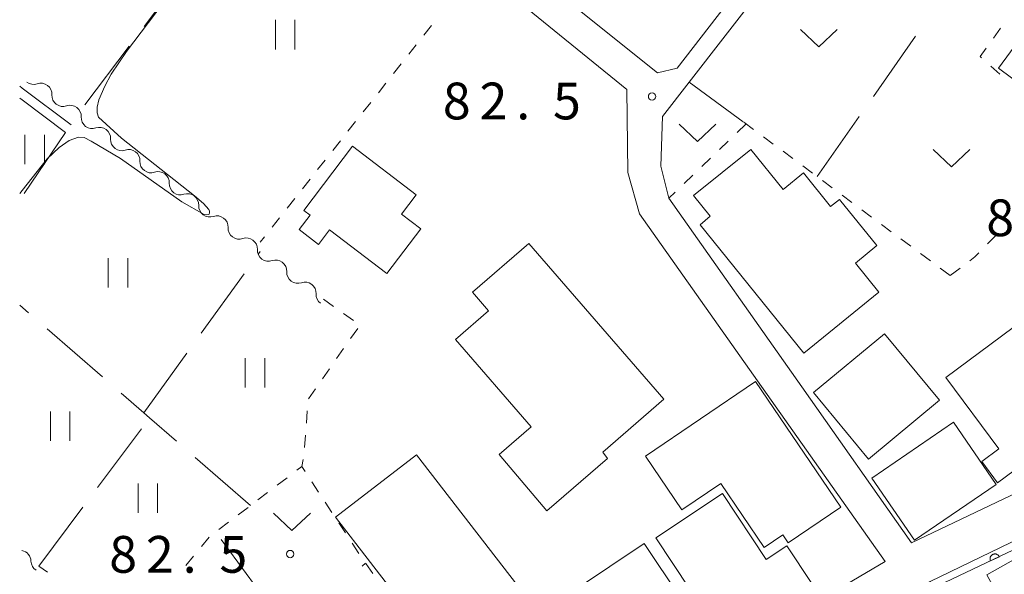
# Model space of a CAD drawing. Units: millimetres. Extents: x -72000 to -70000, y 25500 to 27000.
# Drawn here: x -72000 to -71900, y 25960 to 26016 of the extents above; entities that cross this region are included whole.
import ezdxf

# ---------------------------------------------------------------- set-up
doc = ezdxf.new("R2010")
doc.units = ezdxf.units.MM
for name, color, linetype, lineweight in [('210100_道路縁（街区線）', 7, 'Continuous', 15), ('300100_普通建物', 7, 'Continuous', 15), ('510200_一条河川、細流', 7, 'Continuous', 15), ('611000_被覆(直)', 7, 'Continuous', 20), ('611012_被覆(下)', 7, 'Continuous', 9), ('630100_植生界', 7, 'Continuous', 9), ('630200_耕地界', 7, 'Continuous', 9), ('631100_田', 7, 'Continuous', 9), ('631300_畑', 7, 'Continuous', 9), ('710200_等高線（主曲線）', 7, 'Continuous', 9), ('731200_図化機測定による標高点', 7, 'Continuous', 20), ('731207_図化機測定による標高点（注記）', 7, 'Continuous', 20)]:
    doc.layers.add(name, color=color, linetype=linetype, lineweight=lineweight)
doc.styles.add('Style-WORKING', font='txt')

msp = doc.modelspace()

# ---------------------------------------------------------------- linework, layer by layer
at = {"layer": '210100_道路縁（街区線）', "flags": 128}
for points in [[(-71932.88, 26011.48), (-71910.84, 26039.96), (-71888.33, 26069.07), (-71923.27, 26095.44), (-71942.28, 26110.69), (-71963.35, 26083.37), (-71963.36, 26083.36), (-71965, 26081.24), (-71986.66, 26053.17), (-71987.03, 26052.69), (-71978.13, 26045.58), (-71934.89, 26010.98), (-71932.88, 26011.48)], [(-71824.98, 26022.4), (-71886.75, 26067.84), (-71907.41, 26041.26), (-71908.42, 26039.95), (-71931.67, 26010.04), (-71934.39, 26006.54), (-71934.55, 26001.45), (-71933.76, 25998.19), (-71920.18, 25978.94), (-71908.97, 25963.05), (-71885.13, 25974.4), (-71872.07, 25980.9), (-71873.28, 25983.52), (-71883.76, 25998.36), (-71890.34, 26006.29)], [(-72000, 26035.69), (-71999.76, 26036.01), (-71989.06, 26050.09), (-71971.72, 26036.34), (-71954.5, 26022.68), (-71938.03, 26009.28), (-71937.94, 26000.81), (-71936.75, 25996.6), (-71911.66, 25961.13), (-71931.39, 25949.49), (-71935.92, 25946.64), (-71949.23, 25938.3), (-71963.25, 25924.9), (-71964.74, 25924.37), (-71977.62, 25931.54), (-71987.5, 25937.8)], [(-72000, 26009.62), (-71999.76, 26009.44), (-71994.73, 26005.7)], [(-71995.33, 26004.89), (-71999.76, 26008.22), (-72000, 26008.39)], [(-71861.81, 25963.82), (-71857.6, 25968.11), (-71858, 25969.47), (-71862.04, 25971.97), (-71867.48, 25976.37), (-71868.38, 25976.74), (-71869.11, 25977), (-71869.8, 25977.01), (-71870.11, 25976.96), (-71907.08, 25959.08), (-71909.42, 25957.35), (-71906, 25945.97), (-71905.68, 25944.91), (-71904.96, 25942.53), (-71903.14, 25936.54), (-71902.81, 25936.68), (-71896.7, 25939.43), (-71896.07, 25939.71), (-71888.43, 25943.13), (-71879.61, 25948.92), (-71872.29, 25954.39), (-71871.41, 25955.18), (-71871.15, 25955.41), (-71861.81, 25963.82)]]:
    msp.add_lwpolyline(points, dxfattribs=at)
at = {"layer": '300100_普通建物', "flags": 128}
for points in [[(-71891.63, 26005.19), (-71900.09, 26011.47), (-71890.89, 26024.04), (-71882.43, 26017.76), (-71891.63, 26005.19)], [(-71969.5, 25993.49), (-71971.47, 25995), (-71970.36, 25996.45), (-71971.01, 25996.95), (-71966.03, 26003.49), (-71959.52, 25998.53), (-71961.02, 25996.57), (-71959.07, 25995.08), (-71962.54, 25990.52), (-71968.37, 25994.97), (-71969.5, 25993.49)], [(-71919.97, 25982.38), (-71930.54, 25995.49), (-71929.52, 25996.36), (-71931.22, 25998.47), (-71925.38, 26003.17), (-71922.07, 25999.07), (-71920.01, 26000.77), (-71917.24, 25997.34), (-71916.32, 25998.08), (-71912.52, 25993.36), (-71914.69, 25991.57), (-71912.3, 25988.6), (-71919.97, 25982.38)], [(-71946.19, 25966.29), (-71951.07, 25972.04), (-71947.79, 25974.88), (-71955.51, 25983.79), (-71952.16, 25986.72), (-71953.79, 25988.6), (-71948.02, 25993.56), (-71934.26, 25977.68), (-71940.48, 25972.29), (-71940.02, 25971.64), (-71946.19, 25966.29)], [(-71901.8, 25971.34), (-71900.07, 25972.61), (-71905.47, 25979.9), (-71898.59, 25985), (-71896.09, 25981.61), (-71893.82, 25983.3), (-71887.5, 25974.72), (-71890.53, 25972.47), (-71892.34, 25974.98), (-71900.19, 25969.17), (-71901.8, 25971.34)], [(-71913.35, 25971.58), (-71918.98, 25978.37), (-71911.74, 25984.37), (-71906.11, 25977.58), (-71913.35, 25971.58)], [(-71932.41, 25966.4), (-71936.13, 25971.88), (-71924.91, 25979.5), (-71916.2, 25966.67), (-71921.55, 25963.04), (-71922.1, 25963.86), (-71924.01, 25962.55), (-71928.45, 25969.09), (-71932.41, 25966.4)], [(-71908.66, 25963.29), (-71913.01, 25969.63), (-71904.69, 25975.35), (-71900.33, 25969), (-71908.66, 25963.29)], [(-71953.47, 25947.16), (-71967.75, 25965.65), (-71959.49, 25972.03), (-71945.21, 25953.54), (-71953.47, 25947.16)], [(-71928.06, 25952.98), (-71935.06, 25963.56), (-71928.25, 25968.06), (-71923.8, 25961.34), (-71921.69, 25962.74), (-71919.14, 25958.89), (-71928.06, 25952.98)], [(-71935.61, 25947), (-71938.77, 25951.73), (-71937.83, 25952.36), (-71939.71, 25955.17), (-71940.75, 25954.48), (-71943.28, 25958.26), (-71936.27, 25962.96), (-71928.92, 25951.99), (-71932.8, 25949.39), (-71932.58, 25949.04), (-71935.61, 25947)], [(-71897.72, 25941.41), (-71900.21, 25945.84), (-71900.81, 25945.49), (-71905.29, 25953.44), (-71899.57, 25956.67), (-71901.3, 25959.77), (-71895.55, 25963), (-71886.86, 25947.52), (-71897.72, 25941.41)]]:
    msp.add_lwpolyline(points, dxfattribs=at)
at = {"layer": '510200_一条河川、細流', "extrusion": (0, 0, -1)}
for centre, start, end in [((71998.58, 26010.938), 250.80668, 306.97704), ((71995.584, 26008.682), 306.97704, 3.1474), ((71995.584, 26008.682), 250.80668, 306.97704), ((71992.589, 26006.427), 306.97704, 3.1474), ((71992.589, 26006.427), 250.80668, 306.97704), ((71989.593, 26004.171), 306.97704, 3.1474), ((71989.593, 26004.171), 250.80668, 306.97704), ((71986.597, 26001.915), 306.97704, 3.1474), ((71986.597, 26001.915), 250.80668, 306.97704), ((71983.601, 25999.66), 306.97704, 3.1474), ((71983.601, 25999.66), 250.80668, 306.97704), ((71980.605, 25997.404), 306.97704, 3.1474), ((71980.605, 25997.404), 250.80668, 306.97704), ((71977.61, 25995.148), 306.97704, 3.1474), ((71977.61, 25995.148), 250.80668, 306.97704), ((71974.614, 25992.893), 306.97704, 3.1474), ((71974.614, 25992.893), 250.80668, 306.97704), ((71971.618, 25990.637), 306.97704, 3.1474), ((71971.618, 25990.637), 250.80668, 306.97704), ((71968.622, 25988.382), 306.97704, 3.1474), ((71997.722, 25961.189), 302.58572, 358.75608)]:
    msp.add_arc(centre, 1.128, start, end, dxfattribs=at)
at = {"layer": '510200_一条河川、細流'}
for centre, start, end in [((-71997.839, 26008.805), 356.90335, 109.14257), ((-71994.843, 26006.549), 356.90335, 109.14257), ((-71991.847, 26004.294), 356.90335, 109.14257), ((-71988.851, 26002.038), 356.90335, 109.14257), ((-71985.856, 25999.783), 356.90335, 109.14257), ((-71982.86, 25997.527), 356.90335, 109.14257), ((-71979.864, 25995.271), 356.90335, 109.14257), ((-71976.868, 25993.016), 356.90335, 109.14257), ((-71973.873, 25990.76), 356.90335, 109.14257), ((-71970.877, 25988.505), 356.90335, 109.14257), ((-71999.979, 25961.139), 1.29468, 79.64345)]:
    msp.add_arc(centre, 1.13, start, end, dxfattribs=at)
at = {"layer": '611000_被覆(直)', "flags": 128}
for points in [[(-71858.43, 25968.86), (-71862.57, 25971.56), (-71866.09, 25974.28), (-71868.63, 25975.89), (-71869.4, 25975.94), (-71869.9, 25975.87), (-71882.39, 25969.67), (-71882.72, 25969.51), (-71883.1, 25969.36), (-71886.83, 25967.89), (-71905.49, 25959.01), (-71908.13, 25956.78)], [(-71900.01, 25961.618), (-71900.031, 25961.657), (-71900.055, 25961.693), (-71900.081, 25961.727), (-71900.111, 25961.759), (-71900.143, 25961.788), (-71900.178, 25961.815), (-71900.215, 25961.838), (-71900.254, 25961.857), (-71900.294, 25961.875), (-71900.336, 25961.887), (-71900.379, 25961.896), (-71900.422, 25961.901), (-71900.466, 25961.903), (-71900.509, 25961.901), (-71900.553, 25961.894), (-71900.594, 25961.885), (-71900.636, 25961.872), (-71900.676, 25961.854), (-71900.715, 25961.834), (-71900.752, 25961.81), (-71900.786, 25961.784), (-71900.818, 25961.754), (-71900.847, 25961.721), (-71900.873, 25961.686), (-71900.897, 25961.65), (-71900.916, 25961.611), (-71900.933, 25961.57), (-71900.945, 25961.528), (-71900.955, 25961.486), (-71900.96, 25961.443), (-71900.961, 25961.399), (-71900.959, 25961.355), (-71900.953, 25961.312), (-71900.943, 25961.27), (-71900.93, 25961.229), (-71900.913, 25961.188)], [(-71900.913, 25961.188), (-71900.01, 25961.618)]]:
    msp.add_lwpolyline(points, dxfattribs=at)
at = {"layer": '611012_被覆(下)', "flags": 128}
msp.add_lwpolyline([(-71908.13, 25956.78), (-71909.42, 25957.35), (-71907.08, 25959.08), (-71870.11, 25976.96), (-71869.8, 25977.01), (-71869.11, 25977), (-71868.38, 25976.74), (-71867.48, 25976.37), (-71862.04, 25971.97), (-71858, 25969.47), (-71858.43, 25968.86)], dxfattribs=at)
at = {"layer": '630100_植生界'}
for p, q in [((-71957.97, 26015.825), (-71958.744, 26014.844)), ((-71959.519, 26013.863), (-71960.294, 26012.883)), ((-71961.069, 26011.902), (-71961.844, 26010.921)), ((-71899.944, 26010.857), (-71900.88, 26011.685)), ((-71962.619, 26009.94), (-71963.394, 26008.959)), ((-71964.169, 26007.979), (-71964.944, 26006.998)), ((-71965.719, 26006.017), (-71966.494, 26005.036)), ((-71925.88, 26005.75), (-71926.782, 26004.885)), ((-71925.099, 26005.217), (-71926.103, 26005.962)), ((-71967.269, 26004.055), (-71968.043, 26003.074)), ((-71927.684, 26004.019), (-71928.586, 26003.154)), ((-71923.092, 26003.727), (-71924.096, 26004.472)), ((-71921.085, 26002.237), (-71922.088, 26002.982)), ((-71968.818, 26002.094), (-71969.593, 26001.113)), ((-71929.488, 26002.288), (-71930.39, 26001.423)), ((-71919.077, 26000.747), (-71920.081, 26001.492)), ((-71970.368, 26000.132), (-71971.143, 25999.151)), ((-71931.292, 26000.558), (-71932.194, 25999.692)), ((-71917.07, 25999.256), (-71918.074, 26000.002)), ((-71933.096, 25998.827), (-71933.76, 25998.19)), ((-71971.918, 25998.17), (-71972.693, 25997.19)), ((-71915.064, 25997.765), (-71916.067, 25998.511)), ((-71913.057, 25996.274), (-71914.06, 25997.02)), ((-71973.468, 25996.209), (-71974.243, 25995.228)), ((-71911.05, 25994.783), (-71912.054, 25995.529)), ((-71975.018, 25994.247), (-71975.45, 25993.7)), ((-71909.043, 25993.292), (-71910.047, 25994.038)), ((-71901.216, 25993.533), (-71900.345, 25994.43)), ((-71907.037, 25991.801), (-71908.04, 25992.547)), ((-71905.03, 25990.31), (-71906.033, 25991.056)), ((-71905.02, 25990.31), (-71904.021, 25991.062)), ((-71969, 25987.88), (-71967.979, 25987.159)), ((-71966.958, 25986.438), (-71965.936, 25985.717)), ((-71965.503, 25984.895), (-71966.221, 25983.872)), ((-71966.94, 25982.849), (-71967.658, 25981.826)), ((-71968.376, 25980.803), (-71969.095, 25979.78)), ((-71969.813, 25978.757), (-71970.532, 25977.734)), ((-71970.654, 25976.499), (-71970.742, 25975.253)), ((-71970.831, 25974.006), (-71970.92, 25972.759)), ((-71971.073, 25971.521), (-71971.21, 25970.82)), ((-71973.706, 25968.921), (-71972.711, 25969.678)), ((-71970.185, 25969.263), (-71969.498, 25968.219)), ((-71975.695, 25967.407), (-71974.7, 25968.164)), ((-71977.685, 25965.893), (-71976.69, 25966.65)), ((-71968.811, 25967.175), (-71968.124, 25966.131)), ((-71979.675, 25964.38), (-71978.68, 25965.136)), ((-71967.437, 25965.086), (-71966.749, 25964.042)), ((-71981.459, 25962.654), (-71980.668, 25963.621)), ((-71966.062, 25962.998), (-71965.375, 25961.954)), ((-71983.043, 25960.719), (-71982.251, 25961.686)), ((-71964.666, 25960.925), (-71963.959, 25959.894))]:
    msp.add_line(p, q, dxfattribs=at)
at = {"layer": '630100_植生界', "flags": 128}
for points in [[(-71900.622, 26014.522), (-71900.14, 26015.2), (-71899.899, 26015.541)], [(-71901.817, 26012.513), (-71901.96, 26012.64), (-71901.347, 26013.503)], [(-71903.023, 25991.814), (-71902.51, 25992.2), (-71902.087, 25992.636)], [(-71971.716, 25970.435), (-71971.21, 25970.82), (-71970.873, 25970.307)]]:
    msp.add_lwpolyline(points, dxfattribs=at)
at = {"layer": '630200_耕地界'}
for p, q in [((-71987.31, 26015.717), (-71982.787, 26021.7)), ((-71912.865, 26008.585), (-71908.557, 26014.724)), ((-71993.34, 26007.74), (-71988.817, 26013.723)), ((-71926.14, 26005.99), (-71931.67, 26010.04)), ((-71918.61, 26000.4), (-71914.302, 26006.539)), ((-71995.33, 26004.89), (-71999.536, 25998.68)), ((-71975.634, 25992.523), (-71975.47, 25992.75)), ((-71981.482, 25984.412), (-71977.096, 25990.495)), ((-71999.091, 25986.511), (-72000, 25987.3)), ((-71991.54, 25979.955), (-71997.203, 25984.872)), ((-71987.33, 25976.3), (-71982.944, 25982.384)), ((-71992.073, 25968.67), (-71987.582, 25974.677)), ((-71976.44, 25966.84), (-71982.104, 25971.757)), ((-71998.06, 25960.66), (-71993.57, 25966.667)), ((-71974.985, 25957.356), (-71979.437, 25963.391)), ((-71997.168, 25960.044), (-71998.06, 25960.66)), ((-71965.035, 25960.661), (-71964.69, 25960.96))]:
    msp.add_line(p, q, dxfattribs=at)
at = {"layer": '630200_耕地界', "flags": 128}
msp.add_lwpolyline([(-71983.992, 25973.395), (-71986.75, 25975.79), (-71987.33, 25976.3), (-71989.652, 25978.316)], dxfattribs=at)
at = {"layer": '631100_田'}
for p, q in [((-71973.9, 26013.38), (-71973.9, 26016.38)), ((-71971.9, 26013.38), (-71971.9, 26016.38)), ((-71999.48, 26001.67), (-71999.48, 26004.67)), ((-71997.48, 26001.67), (-71997.48, 26004.67)), ((-71990.96, 25989.07), (-71990.96, 25992.07)), ((-71988.96, 25989.07), (-71988.96, 25992.07)), ((-71976.98, 25978.88), (-71976.98, 25981.88)), ((-71974.98, 25978.88), (-71974.98, 25981.88)), ((-71996.87, 25973.44), (-71996.87, 25976.44)), ((-71994.87, 25973.44), (-71994.87, 25976.44)), ((-71987.92, 25966.1), (-71987.92, 25969.1)), ((-71985.92, 25966.1), (-71985.92, 25969.1))]:
    msp.add_line(p, q, dxfattribs=at)
at = {"layer": '631300_畑', "flags": 128}
for points in [[(-71920.315, 26015.395), (-71918.44, 26013.645), (-71916.565, 26015.395)], [(-71932.703, 26005.747), (-71930.828, 26003.997), (-71928.953, 26005.747)], [(-71906.775, 26003.155), (-71904.9, 26001.405), (-71903.025, 26003.155)], [(-71974.083, 25966.057), (-71972.208, 25964.307), (-71970.333, 25966.057)]]:
    msp.add_lwpolyline(points, dxfattribs=at)
at = {"layer": '710200_等高線（主曲線）', "flags": 128}
msp.add_lwpolyline([(-72000, 25998.69), (-71999.76, 25999), (-71997.19, 26002.21), (-71995.98, 26003.38), (-71994.94, 26004.1), (-71993.99, 26004.44), (-71993.41, 26004.39), (-71992.71, 26004.02), (-71989.71, 26002.25), (-71983.44, 25997.82), (-71981.17, 25996.55), (-71980.95, 25996.5), (-71980.75, 25996.53), (-71980.66, 25996.58), (-71980.62, 25996.72), (-71980.62, 25996.89), (-71980.69, 25997.05), (-71981.25, 25997.65), (-71982.16, 25998.44), (-71989.6, 26004.34), (-71991.95, 26006.45), (-71992.09, 26006.91), (-71992.09, 26007.48), (-71991.91, 26008.24), (-71991.31, 26009.63), (-71990.65, 26010.84), (-71989.11, 26013.18), (-71984.62, 26019.12)], dxfattribs=at)
at = {"layer": '731200_図化機測定による標高点'}
for centre in [(-71935.46, 26008.58), (-71972.4, 25961.89)]:
    msp.add_circle(centre, 0.375, dxfattribs=at)

# ---------------------------------------------------------------- texts
at = {"layer": '731207_図化機測定による標高点（注記）', "style": 'Style-WORKING'}
for s, p in [('8', (-71956.813, 26006.241)), ('2', (-71953.063, 26006.241)), ('5', (-71945.563, 26006.241)), ('.', (-71949.313, 26006.241)), ('8', (-71901.336, 25994.325)), ('8', (-71990.861, 25959.984)), ('2', (-71987.111, 25959.984)), ('5', (-71979.611, 25959.984)), ('.', (-71983.361, 25959.984))]:
    msp.add_text(s, height=3.75, dxfattribs=at).set_placement(p)

doc.saveas('drawing.dxf')
